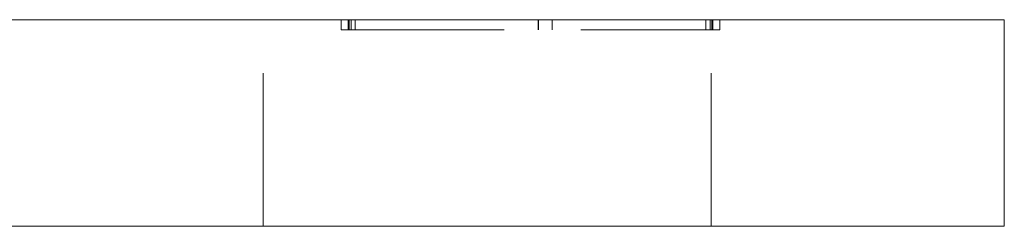
# Model space of a CAD drawing. Units: millimetres. Extents: x -12203 to -11863, y 227 to 603.
# Drawn here: x -11891 to -11863, y 435 to 441 of the extents above; entities that cross this region are included whole.
import ezdxf

# ---------------------------------------------------------------- set-up
doc = ezdxf.new("R2010")
doc.units = ezdxf.units.MM
doc.header["$LTSCALE"] = 0.7
doc.linetypes.add('VERDECKT', pattern=[9.525, 6.35, -3.175])
doc.layers.add('Pitzl', color=250, linetype='Continuous', lineweight=18)

# ---------------------------------------------------------------- blocks, each defined once
blk = doc.blocks.new('A$Ca5e1596b')
at = {"color": 0, "linetype": 'Continuous', "lineweight": 0, "extrusion": (-2e-16, 1, -2e-16)}
for p, q in [((-762.716, 56), (-672.716, 56)), ((-667.716, 56), (-672.716, 56)), ((-667.716, 50), (-667.716, 56)), ((-762.716, 50), (-672.716, 50)), ((-667.716, 50), (-672.716, 50))]:
    blk.add_line(p, q, dxfattribs=at)
at = {"color": 0, "linetype": 'VERDECKT', "lineweight": 0, "extrusion": (-2e-16, 1, -2e-16)}
for p, q in [((-689.216, 50), (-689.216, 56)), ((-686.948, 55.7), (-686.948, 56)), ((-686.748, 55.7), (-686.748, 56)), ((-686.719, 55.7), (-686.719, 56)), ((-686.665, 55.7), (-686.665, 56)), ((-686.548, 55.7), (-686.548, 56)), ((-681.235, 55.7), (-681.235, 56)), ((-681.232, 55.7), (-681.232, 56)), ((-680.835, 55.7), (-680.835, 56)), ((-680.832, 55.7), (-680.832, 56)), ((-676.369, 55.7), (-676.369, 56)), ((-676.252, 55.7), (-676.252, 56)), ((-676.216, 50), (-676.216, 56)), ((-676.198, 55.7), (-676.198, 56)), ((-676.169, 55.7), (-676.169, 56)), ((-675.969, 55.7), (-675.969, 56)), ((-686.948, 55.7), (-686.665, 55.7)), ((-686.665, 55.7), (-676.169, 55.7)), ((-676.169, 55.7), (-675.969, 55.7))]:
    blk.add_line(p, q, dxfattribs=at)

msp = doc.modelspace()

# ---------------------------------------------------------------- block references
at = {"layer": 'Pitzl'}
msp.add_blockref('A$Ca5e1596b', (-11194.797, 385.045, 43.37), dxfattribs=at)

doc.saveas('drawing.dxf')
